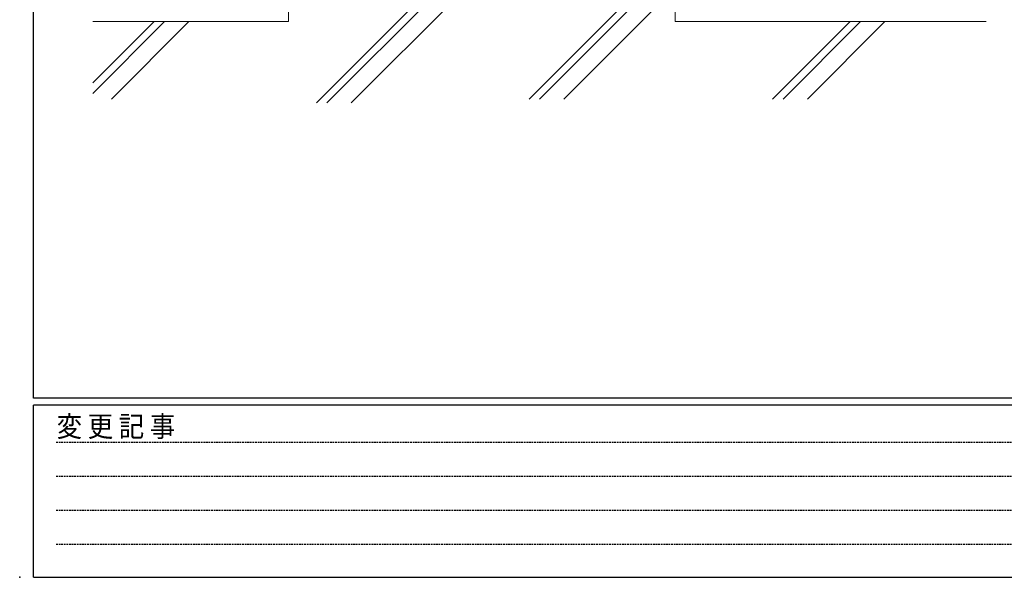
# Model space of a CAD drawing. Extents: x 0 to 1587, y 0 to 1128.
# Drawn here: x 0 to 400, y 0 to 227 of the extents above; entities that cross this region are included whole.
import ezdxf

# ---------------------------------------------------------------- set-up
doc = ezdxf.new("R2010")
doc.units = 0
doc.linetypes.add('HIDDEN', pattern=[0.375, 0.25, -0.125])
doc.layers.get('0').update_dxf_attribs({"linetype": 'CONTINUOUS'})
doc.layers.add('YKK_ZWAK', color=7, linetype='CONTINUOUS')
doc.layers.add('YSS_K', color=3, linetype='CONTINUOUS', lineweight=13)
doc.styles.add('YKK_OSSTYLE1', font='romans.shx', dxfattribs={"width": 0.9, "bigfont": 'EXTFONT.SHX'})

# ---------------------------------------------------------------- blocks, each defined once
blk = doc.blocks.new('A201')
at = {"layer": 'YKK_ZWAK', "color": 254, "linetype": 'Continuous'}
for p, q in [((21.000001, 34.999501), (21.000001, 409.99951)), ((571.000014, 34.999501), (21.000001, 34.999501)), ((544.000013, 33.999501), (21.000001, 33.999501)), ((21.000001, 8.9995), (21.000001, 33.999501)), ((21.000001, 8.9995), (544.000013, 8.9995))]:
    blk.add_line(p, q, dxfattribs=at)
at = {"layer": 'YKK_ZWAK', "color": 131, "linetype": 'HIDDEN'}
for p, q in [((24.284751, 28.633501), (201.565005, 28.633501)), ((24.284751, 23.684501), (201.565005, 23.684501)), ((24.284751, 18.7355), (201.565005, 18.7355)), ((24.284751, 13.7865), (201.565005, 13.7865))]:
    blk.add_line(p, q, dxfattribs=at)
at = {"layer": 'YKK_ZWAK', "color": 131, "linetype": 'Continuous', "style": 'YKK_OSSTYLE1', "width": 0.9}
blk.add_text('変 更 記 事', height=3, dxfattribs=at).set_placement((24.367481, 29.394844))

msp = doc.modelspace()

# ---------------------------------------------------------------- linework, layer by layer
msp.add_point((0, 0))
at = {"layer": 'YSS_K', "linetype": 'Continuous', "ltscale": 1.5}
for p, q in [((220.99, 293.18), (120.6, 192.8)), ((225.51, 293.47), (124.85, 192.8)), ((236.07, 294.13), (134.75, 192.8)), ((266.29, 253.64), (206.96, 194.3)), ((266.29, 249.39), (211.2, 194.3)), ((266.29, 239.49), (221.1, 194.3)), ((54.62, 225.81), (29.69, 200.88)), ((58.86, 225.81), (29.69, 196.63)), ((68.76, 225.81), (37.25, 194.3)), ((337.46, 225.81), (305.95, 194.3)), ((341.71, 225.81), (310.19, 194.3)), ((351.6, 225.81), (320.09, 194.3))]:
    msp.add_line(p, q, dxfattribs=at)
at = {"layer": 'YSS_K', "linetype": 'Continuous', "lineweight": 13, "ltscale": 1.5}
for p, q in [((266.29, 295.84), (266.29, 225.81)), ((109.29, 286.2), (109.29, 225.81))]:
    msp.add_line(p, q, dxfattribs=at)
at = {"layer": 'YSS_K', "ltscale": 1.5}
for p, q in [((109.29, 225.81), (29.69, 225.81)), ((266.29, 225.81), (392.69, 225.81))]:
    msp.add_line(p, q, dxfattribs=at)

# ---------------------------------------------------------------- block references
at = {"layer": 'YKK_ZWAK', "xscale": 2.8, "yscale": 2.8, "zscale": 2.8}
msp.add_blockref('A201', (-53.2, -25.2), dxfattribs=at)

doc.saveas('drawing.dxf')
